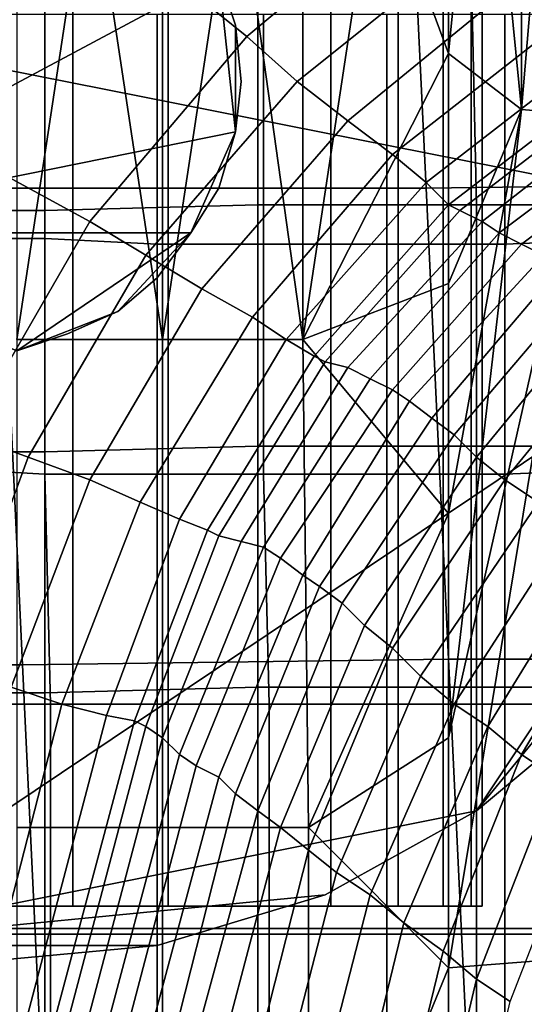
# Model space of a CAD drawing. Extents: x -0.031 to 0.452, y -0.151 to 0.211.
# Drawn here: x 0.05 to 0.059, y 0.113 to 0.131 of the extents above; entities that cross this region are included whole.
import ezdxf

# ---------------------------------------------------------------- set-up
doc = ezdxf.new("R2010")
doc.units = 0
for name, color, linetype in [('CHROME_1', 7, 'CONTINUOUS'), ('COVER_1', 7, 'CONTINUOUS'), ('PORCELAIN_1', 7, 'CONTINUOUS')]:
    doc.layers.add(name, color=color, linetype=linetype)

msp = doc.modelspace()

# ---------------------------------------------------------------- linework, layer by layer
at = {"layer": 'CHROME_1'}
for points in [[(0.0492, 0.1552, 0.3829), (0.051, 0.1552, 0.3827), (0.051, 0.1149, 0.3827), (0.0492, 0.1149, 0.3829)], [(0.051, 0.1552, 0.3649), (0.0492, 0.1552, 0.3647), (0.0492, 0.1149, 0.3647), (0.051, 0.1149, 0.3649)], [(0.051, 0.1552, 0.3827), (0.0527, 0.1552, 0.3822), (0.0527, 0.1149, 0.3822), (0.051, 0.1149, 0.3827)], [(0.0527, 0.1552, 0.3654), (0.051, 0.1552, 0.3649), (0.051, 0.1149, 0.3649), (0.0527, 0.1149, 0.3654)], [(0.0527, 0.1552, 0.3822), (0.0543, 0.1552, 0.3814), (0.0543, 0.1149, 0.3814), (0.0527, 0.1149, 0.3822)], [(0.0543, 0.1552, 0.3663), (0.0527, 0.1552, 0.3654), (0.0527, 0.1149, 0.3654), (0.0543, 0.1149, 0.3663)], [(0.0543, 0.1552, 0.3814), (0.0556, 0.1552, 0.3802), (0.0556, 0.1149, 0.3802), (0.0543, 0.1149, 0.3814)], [(0.0556, 0.1552, 0.3674), (0.0543, 0.1552, 0.3663), (0.0543, 0.1149, 0.3663), (0.0556, 0.1149, 0.3674)], [(0.0556, 0.1552, 0.3802), (0.0568, 0.1552, 0.3789), (0.0568, 0.1149, 0.3789), (0.0556, 0.1149, 0.3802)], [(0.0568, 0.1552, 0.3688), (0.0556, 0.1552, 0.3674), (0.0556, 0.1149, 0.3674), (0.0568, 0.1149, 0.3688)], [(0.0568, 0.1552, 0.3789), (0.0576, 0.1552, 0.3773), (0.0576, 0.1149, 0.3773), (0.0568, 0.1149, 0.3789)], [(0.0576, 0.1552, 0.3703), (0.0568, 0.1552, 0.3688), (0.0568, 0.1149, 0.3688), (0.0576, 0.1149, 0.3703)], [(0.0576, 0.1552, 0.3773), (0.0581, 0.1552, 0.3756), (0.0581, 0.1149, 0.3756), (0.0576, 0.1149, 0.3773)], [(0.0581, 0.1552, 0.372), (0.0576, 0.1552, 0.3703), (0.0576, 0.1149, 0.3703), (0.0581, 0.1149, 0.372)], [(0.0581, 0.1552, 0.3756), (0.0583, 0.1552, 0.3738), (0.0583, 0.1149, 0.3738), (0.0581, 0.1149, 0.3756)], [(0.0583, 0.1552, 0.3738), (0.0581, 0.1552, 0.372), (0.0581, 0.1149, 0.372), (0.0583, 0.1149, 0.3738)], [(0.0337, 0.133, 0.3573), (0.0525, 0.1455, 0.3573), (0.065, 0.1268, 0.3573)], [(0.0525, 0.1455, 0.3557), (0.0337, 0.133, 0.3557), (0.065, 0.1268, 0.3557)], [(0.0641, 0.136, 0.3573), (0.065, 0.1268, 0.3573), (0.0525, 0.1455, 0.3573)], [(0.065, 0.1268, 0.3557), (0.0641, 0.136, 0.3557), (0.0525, 0.1455, 0.3557)], [(0.05, 0.1344, 0.3557), (0.045, 0.1269, 0.3557), (0.0536, 0.1315, 0.3557)], [(0.045, 0.1269, 0.3725), (0.05, 0.1344, 0.3725), (0.0536, 0.1315, 0.3725)], [(0.0337, 0.133, 0.3573), (0.065, 0.1268, 0.3573), (0.0462, 0.1142, 0.3573)], [(0.065, 0.1268, 0.3557), (0.0337, 0.133, 0.3557), (0.0462, 0.1142, 0.3557)], [(0.045, 0.1269, 0.3557), (0.0539, 0.1287, 0.3557), (0.0536, 0.1315, 0.3557)], [(0.0539, 0.1287, 0.3725), (0.045, 0.1269, 0.3725), (0.0536, 0.1315, 0.3725)], [(0.0539, 0.1306, 0.3725), (0.0536, 0.1315, 0.3725), (0.0536, 0.1315, 0.3557), (0.0539, 0.1306, 0.3557)], [(0.0536, 0.1315, 0.3557), (0.0539, 0.1287, 0.3557), (0.0539, 0.1306, 0.3557)], [(0.0539, 0.1287, 0.3725), (0.0536, 0.1315, 0.3725), (0.0539, 0.1306, 0.3725)], [(0.054, 0.1296, 0.3725), (0.0539, 0.1306, 0.3725), (0.0539, 0.1306, 0.3557), (0.054, 0.1296, 0.3557)], [(0.0539, 0.1287, 0.3557), (0.054, 0.1296, 0.3557), (0.0539, 0.1306, 0.3557)], [(0.054, 0.1296, 0.3725), (0.0539, 0.1287, 0.3725), (0.0539, 0.1306, 0.3725)], [(0.0539, 0.1287, 0.3725), (0.054, 0.1296, 0.3725), (0.054, 0.1296, 0.3557), (0.0539, 0.1287, 0.3557)], [(0.0531, 0.1269, 0.3557), (0.0539, 0.1287, 0.3557), (0.045, 0.1269, 0.3557)], [(0.0539, 0.1287, 0.3725), (0.0531, 0.1269, 0.3725), (0.045, 0.1269, 0.3725)], [(0.0531, 0.1269, 0.3557), (0.0536, 0.1277, 0.3557), (0.0539, 0.1287, 0.3557)], [(0.0536, 0.1277, 0.3725), (0.0531, 0.1269, 0.3725), (0.0539, 0.1287, 0.3725)], [(0.0536, 0.1277, 0.3725), (0.0539, 0.1287, 0.3725), (0.0539, 0.1287, 0.3557), (0.0536, 0.1277, 0.3557)], [(0.0531, 0.1269, 0.3725), (0.0536, 0.1277, 0.3725), (0.0536, 0.1277, 0.3557), (0.0531, 0.1269, 0.3557)], [(0.045, 0.1269, 0.3557), (0.05, 0.1248, 0.3557), (0.0531, 0.1269, 0.3557)], [(0.05, 0.1248, 0.3725), (0.045, 0.1269, 0.3725), (0.0531, 0.1269, 0.3725)], [(0.05, 0.1248, 0.3557), (0.0518, 0.1255, 0.3557), (0.0531, 0.1269, 0.3557)], [(0.0518, 0.1255, 0.3725), (0.05, 0.1248, 0.3725), (0.0531, 0.1269, 0.3725)], [(0.0518, 0.1255, 0.3557), (0.0525, 0.1261, 0.3557), (0.0531, 0.1269, 0.3557)], [(0.0525, 0.1261, 0.3725), (0.0518, 0.1255, 0.3725), (0.0531, 0.1269, 0.3725)], [(0.0525, 0.1261, 0.3725), (0.0531, 0.1269, 0.3725), (0.0531, 0.1269, 0.3557), (0.0525, 0.1261, 0.3557)], [(0.065, 0.1268, 0.3573), (0.0582, 0.1166, 0.3573), (0.0462, 0.1142, 0.3573)], [(0.0582, 0.1166, 0.3557), (0.065, 0.1268, 0.3557), (0.0462, 0.1142, 0.3557)], [(0.0582, 0.1166, 0.3573), (0.065, 0.1268, 0.3573), (0.0641, 0.1238, 0.3573)], [(0.065, 0.1268, 0.3557), (0.0582, 0.1166, 0.3557), (0.0641, 0.1238, 0.3557)], [(0.0518, 0.1255, 0.3725), (0.0525, 0.1261, 0.3725), (0.0525, 0.1261, 0.3557), (0.0518, 0.1255, 0.3557)], [(0.05, 0.1248, 0.3557), (0.0509, 0.1251, 0.3557), (0.0518, 0.1255, 0.3557)], [(0.0509, 0.1251, 0.3725), (0.05, 0.1248, 0.3725), (0.0518, 0.1255, 0.3725)], [(0.0509, 0.1251, 0.3725), (0.0518, 0.1255, 0.3725), (0.0518, 0.1255, 0.3557), (0.0509, 0.1251, 0.3557)], [(0.05, 0.1248, 0.3725), (0.0509, 0.1251, 0.3725), (0.0509, 0.1251, 0.3557), (0.05, 0.1248, 0.3557)], [(0.0582, 0.1166, 0.3573), (0.0641, 0.1238, 0.3573), (0.0606, 0.1186, 0.3573)], [(0.0641, 0.1238, 0.3557), (0.0582, 0.1166, 0.3557), (0.0606, 0.1186, 0.3557)], [(0.0606, 0.1186, 0.3557), (0.0582, 0.1166, 0.3557), (0.0582, 0.1166, 0.3573), (0.0606, 0.1186, 0.3573)], [(0.0462, 0.1142, 0.3573), (0.0582, 0.1166, 0.3573), (0.0555, 0.1151, 0.3573)], [(0.0582, 0.1166, 0.3557), (0.0462, 0.1142, 0.3557), (0.0555, 0.1151, 0.3557)], [(0.0582, 0.1166, 0.3557), (0.0555, 0.1151, 0.3557), (0.0555, 0.1151, 0.3573), (0.0582, 0.1166, 0.3573)], [(0.0555, 0.1151, 0.3573), (0.0525, 0.1142, 0.3573), (0.0462, 0.1142, 0.3573)], [(0.0525, 0.1142, 0.3557), (0.0555, 0.1151, 0.3557), (0.0462, 0.1142, 0.3557)], [(0.0555, 0.1151, 0.3557), (0.0525, 0.1142, 0.3557), (0.0525, 0.1142, 0.3573), (0.0555, 0.1151, 0.3573)], [(0.0417, 0.1149, 0.3688), (0.0543, 0.1149, 0.3814), (0.0442, 0.1149, 0.3663)], [(0.0417, 0.1149, 0.3789), (0.0543, 0.1149, 0.3814), (0.0417, 0.1149, 0.3688)], [(0.0417, 0.1149, 0.3789), (0.0474, 0.1149, 0.3827), (0.0543, 0.1149, 0.3814)], [(0.0543, 0.1149, 0.3814), (0.0543, 0.1149, 0.3663), (0.0442, 0.1149, 0.3663)], [(0.0543, 0.1149, 0.3663), (0.051, 0.1149, 0.3649), (0.0442, 0.1149, 0.3663)], [(0.051, 0.1149, 0.3649), (0.0492, 0.1149, 0.3647), (0.0442, 0.1149, 0.3663)], [(0.0474, 0.1149, 0.3827), (0.0492, 0.1149, 0.3829), (0.0543, 0.1149, 0.3814)], [(0.0543, 0.1149, 0.3814), (0.0492, 0.1149, 0.3829), (0.051, 0.1149, 0.3827)], [(0.0543, 0.1149, 0.3663), (0.0527, 0.1149, 0.3654), (0.051, 0.1149, 0.3649)], [(0.051, 0.1149, 0.3827), (0.0527, 0.1149, 0.3822), (0.0543, 0.1149, 0.3814)], [(0.0568, 0.1149, 0.3688), (0.0556, 0.1149, 0.3674), (0.0543, 0.1149, 0.3663)], [(0.0543, 0.1149, 0.3663), (0.0583, 0.1149, 0.3738), (0.0568, 0.1149, 0.3688)], [(0.0583, 0.1149, 0.3738), (0.0543, 0.1149, 0.3814), (0.0568, 0.1149, 0.3789)], [(0.0556, 0.1149, 0.3802), (0.0568, 0.1149, 0.3789), (0.0543, 0.1149, 0.3814)], [(0.0543, 0.1149, 0.3663), (0.0543, 0.1149, 0.3814), (0.0583, 0.1149, 0.3738)], [(0.0583, 0.1149, 0.3738), (0.0581, 0.1149, 0.372), (0.0568, 0.1149, 0.3688)], [(0.0581, 0.1149, 0.372), (0.0576, 0.1149, 0.3703), (0.0568, 0.1149, 0.3688)], [(0.0581, 0.1149, 0.3756), (0.0583, 0.1149, 0.3738), (0.0568, 0.1149, 0.3789)], [(0.0568, 0.1149, 0.3789), (0.0576, 0.1149, 0.3773), (0.0581, 0.1149, 0.3756)], [(0.0525, 0.1142, 0.3573), (0.0493, 0.1139, 0.3573), (0.0462, 0.1142, 0.3573)], [(0.0493, 0.1139, 0.3557), (0.0525, 0.1142, 0.3557), (0.0462, 0.1142, 0.3557)], [(0.0525, 0.1142, 0.3557), (0.0493, 0.1139, 0.3557), (0.0493, 0.1139, 0.3573), (0.0525, 0.1142, 0.3573)]]:
    msp.add_3dface(points, dxfattribs=at)
at = {"layer": 'COVER_1'}
for points in [[(0.0583, 0.1362, 0.3845), (0.0577, 0.1301, 0.3847), (0.059, 0.1291, 0.3843)], [(0.0577, 0.1301, 0.3847), (0.0583, 0.1362, 0.3845), (0.0577, 0.1341, 0.3847)], [(0.0583, 0.1362, 0.3845), (0.059, 0.1291, 0.3843), (0.059, 0.1362, 0.3843)], [(0.0596, 0.1362, 0.3841), (0.059, 0.1362, 0.3843), (0.059, 0.1291, 0.3843)], [(0.0596, 0.1362, 0.3841), (0.059, 0.1291, 0.3843), (0.0602, 0.129, 0.3839)], [(0.0577, 0.1301, 0.3847), (0.0577, 0.1341, 0.3847), (0.0564, 0.1336, 0.385)], [(0.05, 0.1336, 0.3857), (0.05, 0.125, 0.3857), (0.0513, 0.1336, 0.3857)], [(0.0526, 0.125, 0.3856), (0.0513, 0.1336, 0.3857), (0.05, 0.125, 0.3857)], [(0.0526, 0.1336, 0.3856), (0.0513, 0.1336, 0.3857), (0.0526, 0.125, 0.3856)], [(0.0526, 0.1336, 0.3856), (0.0526, 0.125, 0.3856), (0.0539, 0.1336, 0.3854)], [(0.0551, 0.125, 0.3852), (0.0539, 0.1336, 0.3854), (0.0526, 0.125, 0.3856)], [(0.0551, 0.1336, 0.3852), (0.0539, 0.1336, 0.3854), (0.0551, 0.125, 0.3852)], [(0.0564, 0.1336, 0.385), (0.0551, 0.1336, 0.3852), (0.0551, 0.125, 0.3852)], [(0.0577, 0.1301, 0.3847), (0.0564, 0.1336, 0.385), (0.0551, 0.125, 0.3852)], [(0.0505, 0.1316, 0.3927), (0.0505, 0.1273, 0.3928), (0.0543, 0.1274, 0.3923), (0.0543, 0.1317, 0.3922)], [(0.0581, 0.1317, 0.3917), (0.0543, 0.1317, 0.3922), (0.0543, 0.1274, 0.3923), (0.0582, 0.1274, 0.3918)], [(0.062, 0.1274, 0.3914), (0.062, 0.1317, 0.3913), (0.0581, 0.1317, 0.3917), (0.0582, 0.1274, 0.3918)], [(0.0505, 0.1273, 0.3928), (0.0505, 0.1316, 0.3927), (0.0485, 0.1316, 0.3929), (0.0486, 0.1273, 0.3929)], [(0.0486, 0.1268, 0.3972), (0.0486, 0.1308, 0.3971), (0.0505, 0.1308, 0.397), (0.0505, 0.1268, 0.3971)], [(0.0525, 0.1267, 0.397), (0.0505, 0.1268, 0.3971), (0.0505, 0.1308, 0.397), (0.0525, 0.1308, 0.3969)], [(0.0544, 0.1308, 0.3967), (0.0544, 0.1267, 0.3968), (0.0525, 0.1267, 0.397), (0.0525, 0.1308, 0.3969)], [(0.0544, 0.1267, 0.3968), (0.0544, 0.1308, 0.3967), (0.0566, 0.1308, 0.3966), (0.0566, 0.1267, 0.3967)], [(0.0566, 0.1308, 0.3966), (0.0587, 0.1308, 0.3964), (0.0587, 0.1267, 0.3965), (0.0566, 0.1267, 0.3967)], [(0.0612, 0.1308, 0.3962), (0.0612, 0.1268, 0.3963), (0.0587, 0.1267, 0.3965), (0.0587, 0.1308, 0.3964)], [(0.0551, 0.125, 0.3852), (0.0577, 0.126, 0.3847), (0.0577, 0.1301, 0.3847)], [(0.0577, 0.126, 0.3847), (0.059, 0.1291, 0.3843), (0.0577, 0.1301, 0.3847)], [(0.059, 0.1291, 0.3843), (0.0577, 0.1179, 0.3847), (0.0602, 0.129, 0.3839)], [(0.059, 0.1291, 0.3843), (0.0577, 0.126, 0.3847), (0.0577, 0.1219, 0.3847)], [(0.0577, 0.1219, 0.3847), (0.0577, 0.1179, 0.3847), (0.059, 0.1291, 0.3843)], [(0.0602, 0.129, 0.3839), (0.0577, 0.1138, 0.3847), (0.0628, 0.1142, 0.3828)], [(0.0577, 0.1179, 0.3847), (0.0577, 0.1138, 0.3847), (0.0602, 0.129, 0.3839)], [(0.0487, 0.123, 0.393), (0.0505, 0.123, 0.3929), (0.0505, 0.1273, 0.3928), (0.0486, 0.1273, 0.3929)], [(0.0543, 0.1231, 0.3924), (0.0543, 0.1274, 0.3923), (0.0505, 0.1273, 0.3928), (0.0505, 0.123, 0.3929)], [(0.0543, 0.1274, 0.3923), (0.0543, 0.1231, 0.3924), (0.0582, 0.1231, 0.3919), (0.0582, 0.1274, 0.3918)], [(0.062, 0.1274, 0.3914), (0.0582, 0.1274, 0.3918), (0.0582, 0.1231, 0.3919), (0.062, 0.1231, 0.3915)], [(0.0505, 0.1226, 0.3972), (0.0487, 0.1227, 0.3973), (0.0486, 0.1268, 0.3972), (0.0505, 0.1268, 0.3971)], [(0.0525, 0.1267, 0.397), (0.0525, 0.1226, 0.3971), (0.0505, 0.1226, 0.3972), (0.0505, 0.1268, 0.3971)], [(0.0587, 0.1226, 0.3966), (0.0587, 0.1267, 0.3965), (0.0612, 0.1268, 0.3963), (0.0611, 0.1227, 0.3964)], [(0.0525, 0.1226, 0.3971), (0.0525, 0.1267, 0.397), (0.0544, 0.1267, 0.3968), (0.0544, 0.1226, 0.3969)], [(0.0544, 0.1267, 0.3968), (0.0566, 0.1267, 0.3967), (0.0566, 0.1226, 0.3968), (0.0544, 0.1226, 0.3969)], [(0.0587, 0.1267, 0.3965), (0.0587, 0.1226, 0.3966), (0.0566, 0.1226, 0.3968), (0.0566, 0.1267, 0.3967)], [(0.0577, 0.126, 0.3847), (0.0551, 0.125, 0.3852), (0.0577, 0.1219, 0.3847)], [(0.0526, 0.1163, 0.3856), (0.0526, 0.125, 0.3856), (0.05, 0.125, 0.3857), (0.05, 0.1163, 0.3857)], [(0.0552, 0.1163, 0.3853), (0.0551, 0.125, 0.3852), (0.0526, 0.125, 0.3856), (0.0526, 0.1163, 0.3856)], [(0.0552, 0.1163, 0.3853), (0.0577, 0.1219, 0.3847), (0.0551, 0.125, 0.3852)], [(0.0505, 0.1187, 0.3929), (0.0543, 0.1188, 0.3925), (0.0543, 0.1231, 0.3924), (0.0505, 0.123, 0.3929)], [(0.0582, 0.1188, 0.392), (0.0582, 0.1231, 0.3919), (0.0543, 0.1231, 0.3924), (0.0543, 0.1188, 0.3925)], [(0.062, 0.1231, 0.3915), (0.0582, 0.1231, 0.3919), (0.0582, 0.1188, 0.392), (0.0621, 0.1188, 0.3916)], [(0.0487, 0.123, 0.393), (0.0487, 0.1187, 0.393), (0.0505, 0.1187, 0.3929), (0.0505, 0.123, 0.3929)], [(0.0505, 0.1226, 0.3972), (0.0506, 0.1185, 0.3973), (0.0487, 0.1185, 0.3974), (0.0487, 0.1227, 0.3973)], [(0.0611, 0.1185, 0.3965), (0.0587, 0.1185, 0.3967), (0.0587, 0.1226, 0.3966), (0.0611, 0.1227, 0.3964)], [(0.0506, 0.1185, 0.3973), (0.0505, 0.1226, 0.3972), (0.0525, 0.1226, 0.3971), (0.0525, 0.1185, 0.3972)], [(0.0525, 0.1226, 0.3971), (0.0544, 0.1226, 0.3969), (0.0545, 0.1185, 0.397), (0.0525, 0.1185, 0.3972)], [(0.0566, 0.1226, 0.3968), (0.0566, 0.1185, 0.3969), (0.0545, 0.1185, 0.397), (0.0544, 0.1226, 0.3969)], [(0.0566, 0.1185, 0.3969), (0.0566, 0.1226, 0.3968), (0.0587, 0.1226, 0.3966), (0.0587, 0.1185, 0.3967)], [(0.0577, 0.1219, 0.3847), (0.0552, 0.1163, 0.3853), (0.0577, 0.1179, 0.3847)], [(0.0505, 0.1145, 0.393), (0.0505, 0.1187, 0.3929), (0.0487, 0.1187, 0.393), (0.0486, 0.1145, 0.3931)], [(0.0505, 0.1187, 0.3929), (0.0505, 0.1145, 0.393), (0.0543, 0.1145, 0.3925), (0.0543, 0.1188, 0.3925)], [(0.0543, 0.1145, 0.3925), (0.0582, 0.1145, 0.3921), (0.0582, 0.1188, 0.392), (0.0543, 0.1188, 0.3925)], [(0.0621, 0.1145, 0.3917), (0.0621, 0.1188, 0.3916), (0.0582, 0.1188, 0.392), (0.0582, 0.1145, 0.3921)], [(0.0487, 0.1144, 0.3975), (0.0487, 0.1185, 0.3974), (0.0506, 0.1185, 0.3973), (0.0506, 0.1144, 0.3974)], [(0.0506, 0.1185, 0.3973), (0.0525, 0.1185, 0.3972), (0.0525, 0.1144, 0.3973), (0.0506, 0.1144, 0.3974)], [(0.0545, 0.1185, 0.397), (0.0545, 0.1144, 0.3971), (0.0525, 0.1144, 0.3973), (0.0525, 0.1185, 0.3972)], [(0.0545, 0.1144, 0.3971), (0.0545, 0.1185, 0.397), (0.0566, 0.1185, 0.3969), (0.0566, 0.1144, 0.397)], [(0.0587, 0.1144, 0.3968), (0.0566, 0.1144, 0.397), (0.0566, 0.1185, 0.3969), (0.0587, 0.1185, 0.3967)], [(0.0611, 0.1185, 0.3965), (0.0611, 0.1144, 0.3966), (0.0587, 0.1144, 0.3968), (0.0587, 0.1185, 0.3967)], [(0.0552, 0.1163, 0.3853), (0.0577, 0.1138, 0.3847), (0.0577, 0.1179, 0.3847)], [(0.0526, 0.1077, 0.3857), (0.0526, 0.1163, 0.3856), (0.05, 0.1163, 0.3857), (0.05, 0.1077, 0.3858)], [(0.0552, 0.1077, 0.3853), (0.0552, 0.1163, 0.3853), (0.0526, 0.1163, 0.3856), (0.0526, 0.1077, 0.3857)], [(0.0552, 0.1077, 0.3853), (0.0577, 0.1138, 0.3847), (0.0552, 0.1163, 0.3853)], [(0.0505, 0.1145, 0.393), (0.0486, 0.1145, 0.3931), (0.0486, 0.1102, 0.3932), (0.0505, 0.1102, 0.3931)], [(0.0543, 0.1102, 0.3926), (0.0543, 0.1145, 0.3925), (0.0505, 0.1145, 0.393), (0.0505, 0.1102, 0.3931)], [(0.0543, 0.1145, 0.3925), (0.0543, 0.1102, 0.3926), (0.0582, 0.1102, 0.3922), (0.0582, 0.1145, 0.3921)], [(0.0582, 0.1102, 0.3922), (0.0621, 0.1102, 0.3918), (0.0621, 0.1145, 0.3917), (0.0582, 0.1145, 0.3921)], [(0.0487, 0.1144, 0.3975), (0.0506, 0.1144, 0.3974), (0.0506, 0.1102, 0.3975), (0.0487, 0.1102, 0.3976)], [(0.0525, 0.1144, 0.3973), (0.0525, 0.1102, 0.3973), (0.0506, 0.1102, 0.3975), (0.0506, 0.1144, 0.3974)], [(0.0525, 0.1102, 0.3973), (0.0525, 0.1144, 0.3973), (0.0545, 0.1144, 0.3971), (0.0545, 0.1102, 0.3972)], [(0.0566, 0.1102, 0.397), (0.0545, 0.1102, 0.3972), (0.0545, 0.1144, 0.3971), (0.0566, 0.1144, 0.397)], [(0.0587, 0.1144, 0.3968), (0.0587, 0.1102, 0.3969), (0.0566, 0.1102, 0.397), (0.0566, 0.1144, 0.397)], [(0.0587, 0.1102, 0.3969), (0.0587, 0.1144, 0.3968), (0.0611, 0.1144, 0.3966), (0.0612, 0.1102, 0.3967)], [(0.0577, 0.1057, 0.3847), (0.0628, 0.1002, 0.3828), (0.0628, 0.1142, 0.3828)], [(0.0577, 0.1097, 0.3847), (0.0577, 0.1057, 0.3847), (0.0628, 0.1142, 0.3828)], [(0.0577, 0.1138, 0.3847), (0.0577, 0.1097, 0.3847), (0.0628, 0.1142, 0.3828)], [(0.0552, 0.1077, 0.3853), (0.0577, 0.1097, 0.3847), (0.0577, 0.1138, 0.3847)]]:
    msp.add_3dface(points, dxfattribs=at)
at = {"layer": 'PORCELAIN_1'}
for points in [[(0.0497, 0.1277, 0.3511), (0.0492, 0.136, 0.3511), (0.0569, 0.136, 0.3511), (0.0573, 0.1277, 0.3511)], [(0.0558, 0.1359, 0.0543), (0.051, 0.1329, 0.0541), (0.0541, 0.1304, 0.0542), (0.0577, 0.1334, 0.0543)], [(0.0569, 0.136, 0.3511), (0.0646, 0.136, 0.3511), (0.065, 0.1278, 0.3511), (0.0573, 0.1277, 0.3511)], [(0.0439, 0.1302, 0.054), (0.048, 0.1289, 0.0541), (0.051, 0.1329, 0.0541), (0.0474, 0.1358, 0.0541)], [(0.0585, 0.1324, 0.0545), (0.0577, 0.1334, 0.0543), (0.0541, 0.1304, 0.0542), (0.055, 0.1296, 0.0544)], [(0.051, 0.1329, 0.0541), (0.048, 0.1289, 0.0541), (0.0513, 0.1271, 0.0542), (0.0541, 0.1304, 0.0542)], [(0.0559, 0.1289, 0.0549), (0.0592, 0.1316, 0.0549), (0.0585, 0.1324, 0.0545), (0.055, 0.1296, 0.0544)], [(0.0599, 0.1308, 0.0557), (0.0592, 0.1316, 0.0549), (0.0559, 0.1289, 0.0549), (0.0567, 0.1283, 0.0556)], [(0.0573, 0.1278, 0.0565), (0.0604, 0.1302, 0.0566), (0.0599, 0.1308, 0.0557), (0.0567, 0.1283, 0.0556)], [(0.055, 0.1296, 0.0544), (0.0541, 0.1304, 0.0542), (0.0513, 0.1271, 0.0542), (0.0523, 0.1265, 0.0543)], [(0.0607, 0.1297, 0.0577), (0.0604, 0.1302, 0.0566), (0.0573, 0.1278, 0.0565), (0.0577, 0.1274, 0.0576)], [(0.0579, 0.1273, 0.0588), (0.0609, 0.1296, 0.0589), (0.0607, 0.1297, 0.0577), (0.0577, 0.1274, 0.0576)], [(0.0533, 0.1259, 0.0548), (0.0559, 0.1289, 0.0549), (0.055, 0.1296, 0.0544), (0.0523, 0.1265, 0.0543)], [(0.0611, 0.1293, 0.0633), (0.0609, 0.1296, 0.0589), (0.0579, 0.1273, 0.0588), (0.0583, 0.1271, 0.0632)], [(0.0586, 0.1269, 0.0675), (0.0614, 0.129, 0.0676), (0.0611, 0.1293, 0.0633), (0.0583, 0.1271, 0.0632)], [(0.0618, 0.1288, 0.0721), (0.0614, 0.129, 0.0676), (0.0586, 0.1269, 0.0675), (0.059, 0.1267, 0.072)], [(0.0491, 0.1233, 0.0541), (0.0513, 0.1271, 0.0542), (0.048, 0.1289, 0.0541), (0.0457, 0.1243, 0.054)], [(0.0567, 0.1283, 0.0556), (0.0559, 0.1289, 0.0549), (0.0533, 0.1259, 0.0548), (0.0542, 0.1254, 0.0555)], [(0.0594, 0.1265, 0.0765), (0.0621, 0.1286, 0.0766), (0.0618, 0.1288, 0.0721), (0.059, 0.1267, 0.072)], [(0.0548, 0.125, 0.0565), (0.0573, 0.1278, 0.0565), (0.0567, 0.1283, 0.0556), (0.0542, 0.1254, 0.0555)], [(0.0577, 0.1274, 0.0576), (0.0573, 0.1278, 0.0565), (0.0548, 0.125, 0.0565), (0.0553, 0.1247, 0.0575)], [(0.0573, 0.1277, 0.3511), (0.065, 0.1278, 0.3511), (0.0654, 0.1193, 0.3511), (0.0577, 0.1193, 0.3511)], [(0.0421, 0.1276, 0.3511), (0.0497, 0.1277, 0.3511), (0.0501, 0.1192, 0.3511), (0.0425, 0.1192, 0.3511)], [(0.0501, 0.1192, 0.3511), (0.0497, 0.1277, 0.3511), (0.0573, 0.1277, 0.3511), (0.0577, 0.1193, 0.3511)], [(0.0555, 0.1246, 0.0587), (0.0579, 0.1273, 0.0588), (0.0577, 0.1274, 0.0576), (0.0553, 0.1247, 0.0575)], [(0.0583, 0.1271, 0.0632), (0.0579, 0.1273, 0.0588), (0.0555, 0.1246, 0.0587), (0.0559, 0.1245, 0.063)], [(0.0523, 0.1265, 0.0543), (0.0513, 0.1271, 0.0542), (0.0491, 0.1233, 0.0541), (0.0502, 0.1229, 0.0543)], [(0.0563, 0.1243, 0.0674), (0.0586, 0.1269, 0.0675), (0.0583, 0.1271, 0.0632), (0.0559, 0.1245, 0.063)], [(0.059, 0.1267, 0.072), (0.0586, 0.1269, 0.0675), (0.0563, 0.1243, 0.0674), (0.0567, 0.1241, 0.0718)], [(0.057, 0.1239, 0.0763), (0.0594, 0.1265, 0.0765), (0.059, 0.1267, 0.072), (0.0567, 0.1241, 0.0718)], [(0.0513, 0.1225, 0.0547), (0.0533, 0.1259, 0.0548), (0.0523, 0.1265, 0.0543), (0.0502, 0.1229, 0.0543)], [(0.0597, 0.1263, 0.0813), (0.0594, 0.1265, 0.0765), (0.057, 0.1239, 0.0763), (0.0574, 0.1236, 0.0811)], [(0.0578, 0.1233, 0.0863), (0.0601, 0.126, 0.0865), (0.0597, 0.1263, 0.0813), (0.0574, 0.1236, 0.0811)], [(0.0542, 0.1254, 0.0555), (0.0533, 0.1259, 0.0548), (0.0513, 0.1225, 0.0547), (0.0522, 0.1221, 0.0555)], [(0.0605, 0.1257, 0.0923), (0.0601, 0.126, 0.0865), (0.0578, 0.1233, 0.0863), (0.0582, 0.1229, 0.0921)], [(0.0587, 0.1225, 0.0987), (0.061, 0.1253, 0.0989), (0.0605, 0.1257, 0.0923), (0.0582, 0.1229, 0.0921)], [(0.0529, 0.1218, 0.0564), (0.0548, 0.125, 0.0565), (0.0542, 0.1254, 0.0555), (0.0522, 0.1221, 0.0555)], [(0.0616, 0.1248, 0.1062), (0.061, 0.1253, 0.0989), (0.0587, 0.1225, 0.0987), (0.0593, 0.1221, 0.106)], [(0.0553, 0.1247, 0.0575), (0.0548, 0.125, 0.0565), (0.0529, 0.1218, 0.0564), (0.0534, 0.1216, 0.0575)], [(0.0536, 0.1215, 0.0587), (0.0555, 0.1246, 0.0587), (0.0553, 0.1247, 0.0575), (0.0534, 0.1216, 0.0575)], [(0.0559, 0.1245, 0.063), (0.0555, 0.1246, 0.0587), (0.0536, 0.1215, 0.0587), (0.054, 0.1214, 0.0629)], [(0.0544, 0.1213, 0.0672), (0.0563, 0.1243, 0.0674), (0.0559, 0.1245, 0.063), (0.054, 0.1214, 0.0629)], [(0.0567, 0.1241, 0.0718), (0.0563, 0.1243, 0.0674), (0.0544, 0.1213, 0.0672), (0.0547, 0.1211, 0.0716)], [(0.0551, 0.1208, 0.0761), (0.057, 0.1239, 0.0763), (0.0567, 0.1241, 0.0718), (0.0547, 0.1211, 0.0716)], [(0.0574, 0.1236, 0.0811), (0.057, 0.1239, 0.0763), (0.0551, 0.1208, 0.0761), (0.0554, 0.1206, 0.0809)], [(0.0558, 0.1203, 0.0861), (0.0578, 0.1233, 0.0863), (0.0574, 0.1236, 0.0811), (0.0554, 0.1206, 0.0809)], [(0.0502, 0.1229, 0.0543), (0.0491, 0.1233, 0.0541), (0.0476, 0.1194, 0.0541), (0.0488, 0.1191, 0.0543)], [(0.0582, 0.1229, 0.0921), (0.0578, 0.1233, 0.0863), (0.0558, 0.1203, 0.0861), (0.0562, 0.1199, 0.0919)], [(0.0499, 0.1188, 0.0547), (0.0513, 0.1225, 0.0547), (0.0502, 0.1229, 0.0543), (0.0488, 0.1191, 0.0543)], [(0.0567, 0.1195, 0.0984), (0.0587, 0.1225, 0.0987), (0.0582, 0.1229, 0.0921), (0.0562, 0.1199, 0.0919)], [(0.0522, 0.1221, 0.0555), (0.0513, 0.1225, 0.0547), (0.0499, 0.1188, 0.0547), (0.0508, 0.1185, 0.0555)], [(0.0587, 0.1225, 0.0987), (0.0567, 0.1195, 0.0984), (0.0572, 0.119, 0.1058), (0.0593, 0.1221, 0.106)], [(0.0516, 0.1183, 0.0564), (0.0529, 0.1218, 0.0564), (0.0522, 0.1221, 0.0555), (0.0508, 0.1185, 0.0555)], [(0.0598, 0.1216, 0.1141), (0.0593, 0.1221, 0.106), (0.0572, 0.119, 0.1058), (0.0578, 0.1185, 0.1139)], [(0.0534, 0.1216, 0.0575), (0.0529, 0.1218, 0.0564), (0.0516, 0.1183, 0.0564), (0.0521, 0.1182, 0.0575)], [(0.0523, 0.1181, 0.0586), (0.0536, 0.1215, 0.0587), (0.0534, 0.1216, 0.0575), (0.0521, 0.1182, 0.0575)], [(0.054, 0.1214, 0.0629), (0.0536, 0.1215, 0.0587), (0.0523, 0.1181, 0.0586), (0.0526, 0.1179, 0.0628)], [(0.0603, 0.1212, 0.1226), (0.0598, 0.1216, 0.1141), (0.0578, 0.1185, 0.1139), (0.0584, 0.1181, 0.1224)], [(0.0529, 0.1176, 0.067), (0.0544, 0.1213, 0.0672), (0.054, 0.1214, 0.0629), (0.0526, 0.1179, 0.0628)], [(0.0547, 0.1211, 0.0716), (0.0544, 0.1213, 0.0672), (0.0529, 0.1176, 0.067), (0.0532, 0.1174, 0.0713)], [(0.0536, 0.1172, 0.0758), (0.0551, 0.1208, 0.0761), (0.0547, 0.1211, 0.0716), (0.0532, 0.1174, 0.0713)], [(0.0603, 0.1212, 0.1226), (0.0584, 0.1181, 0.1224), (0.059, 0.1176, 0.131), (0.0609, 0.1208, 0.1311)], [(0.0554, 0.1206, 0.0809), (0.0551, 0.1208, 0.0761), (0.0536, 0.1172, 0.0758), (0.0539, 0.1169, 0.0806)], [(0.059, 0.1176, 0.131), (0.0596, 0.1172, 0.1395), (0.0615, 0.1203, 0.1396), (0.0609, 0.1208, 0.1311)], [(0.0543, 0.1166, 0.0857), (0.0558, 0.1203, 0.0861), (0.0554, 0.1206, 0.0809), (0.0539, 0.1169, 0.0806)], [(0.0558, 0.1203, 0.0861), (0.0543, 0.1166, 0.0857), (0.0547, 0.1163, 0.0915), (0.0562, 0.1199, 0.0919)], [(0.0567, 0.1195, 0.0984), (0.0562, 0.1199, 0.0919), (0.0547, 0.1163, 0.0915), (0.0552, 0.1159, 0.0981)], [(0.0557, 0.1155, 0.1054), (0.0572, 0.119, 0.1058), (0.0567, 0.1195, 0.0984), (0.0552, 0.1159, 0.0981)], [(0.0425, 0.1192, 0.3511), (0.0501, 0.1192, 0.3511), (0.0505, 0.1108, 0.3511), (0.043, 0.1107, 0.3511)], [(0.0505, 0.1108, 0.3511), (0.0501, 0.1192, 0.3511), (0.0577, 0.1193, 0.3511), (0.0581, 0.1108, 0.3511)], [(0.0577, 0.1193, 0.3511), (0.0654, 0.1193, 0.3511), (0.0657, 0.1108, 0.3511), (0.0581, 0.1108, 0.3511)], [(0.0572, 0.119, 0.1058), (0.0557, 0.1155, 0.1054), (0.0563, 0.1151, 0.1136), (0.0578, 0.1185, 0.1139)], [(0.0508, 0.1185, 0.0555), (0.0499, 0.1188, 0.0547), (0.0479, 0.1111, 0.0547), (0.0489, 0.1111, 0.0554)], [(0.0497, 0.1111, 0.0563), (0.0516, 0.1183, 0.0564), (0.0508, 0.1185, 0.0555), (0.0489, 0.1111, 0.0554)], [(0.0578, 0.1185, 0.1139), (0.0563, 0.1151, 0.1136), (0.0569, 0.1146, 0.1222), (0.0584, 0.1181, 0.1224)], [(0.0521, 0.1182, 0.0575), (0.0516, 0.1183, 0.0564), (0.0497, 0.1111, 0.0563), (0.0502, 0.1111, 0.0574)], [(0.0505, 0.1113, 0.0586), (0.0523, 0.1181, 0.0586), (0.0521, 0.1182, 0.0575), (0.0502, 0.1111, 0.0574)], [(0.0526, 0.1179, 0.0628), (0.0523, 0.1181, 0.0586), (0.0505, 0.1113, 0.0586), (0.0509, 0.1115, 0.0625)], [(0.0569, 0.1146, 0.1222), (0.0576, 0.1141, 0.1308), (0.059, 0.1176, 0.131), (0.0584, 0.1181, 0.1224)], [(0.0513, 0.1116, 0.0666), (0.0529, 0.1176, 0.067), (0.0526, 0.1179, 0.0628), (0.0509, 0.1115, 0.0625)], [(0.0532, 0.1174, 0.0713), (0.0529, 0.1176, 0.067), (0.0513, 0.1116, 0.0666), (0.0517, 0.1117, 0.0709)], [(0.0576, 0.1141, 0.1308), (0.0582, 0.1136, 0.1393), (0.0596, 0.1172, 0.1395), (0.059, 0.1176, 0.131)], [(0.0521, 0.1116, 0.0754), (0.0536, 0.1172, 0.0758), (0.0532, 0.1174, 0.0713), (0.0517, 0.1117, 0.0709)], [(0.0536, 0.1172, 0.0758), (0.0521, 0.1116, 0.0754), (0.0525, 0.1114, 0.0801), (0.0539, 0.1169, 0.0806)], [(0.0602, 0.1168, 0.1479), (0.0596, 0.1172, 0.1395), (0.0582, 0.1136, 0.1393), (0.0588, 0.1132, 0.1478)], [(0.0543, 0.1166, 0.0857), (0.0539, 0.1169, 0.0806), (0.0525, 0.1114, 0.0801), (0.0528, 0.1111, 0.0852)], [(0.0532, 0.1106, 0.091), (0.0547, 0.1163, 0.0915), (0.0543, 0.1166, 0.0857), (0.0528, 0.1111, 0.0852)], [(0.0547, 0.1163, 0.0915), (0.0532, 0.1106, 0.091), (0.0537, 0.11, 0.0974), (0.0552, 0.1159, 0.0981)], [(0.0557, 0.1155, 0.1054), (0.0552, 0.1159, 0.0981), (0.0537, 0.11, 0.0974), (0.0541, 0.1093, 0.1048)], [(0.0546, 0.1085, 0.113), (0.0563, 0.1151, 0.1136), (0.0557, 0.1155, 0.1054), (0.0541, 0.1093, 0.1048)], [(0.0546, 0.1085, 0.113), (0.0552, 0.1076, 0.1217), (0.0569, 0.1146, 0.1222), (0.0563, 0.1151, 0.1136)], [(0.0576, 0.1141, 0.1308), (0.0569, 0.1146, 0.1222), (0.0552, 0.1076, 0.1217), (0.0558, 0.1067, 0.1304)], [(0.0564, 0.106, 0.139), (0.0582, 0.1136, 0.1393), (0.0576, 0.1141, 0.1308), (0.0558, 0.1067, 0.1304)], [(0.057, 0.1055, 0.1477), (0.0588, 0.1132, 0.1478), (0.0582, 0.1136, 0.1393), (0.0564, 0.106, 0.139)]]:
    msp.add_3dface(points, dxfattribs=at)

doc.saveas('drawing.dxf')
